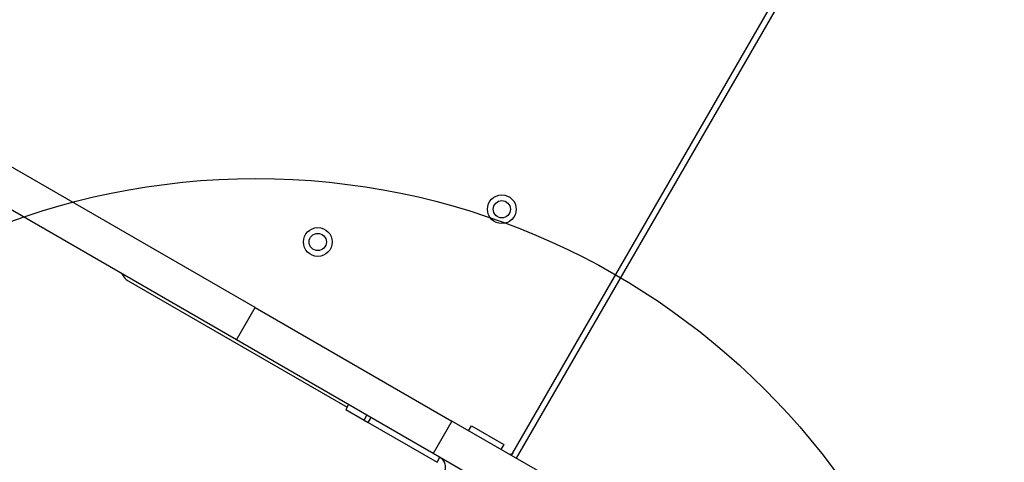
# Model space of a CAD drawing. Units: millimetres. Extents: x 1852 to 19537, y 9616 to 24599.
# Drawn here: x 8658 to 9000, y 17465 to 17619 of the extents above; entities that cross this region are included whole.
import ezdxf

# ---------------------------------------------------------------- set-up
doc = ezdxf.new("R2010")
doc.units = ezdxf.units.MM
doc.header["$LTSCALE"] = 100
doc.layers.add('OTWORY_MONTAŻOWE', color=1, linetype='Continuous')

msp = doc.modelspace()

# ---------------------------------------------------------------- linework, layer by layer
at = {"color": 7, "linetype": 'Continuous', "lineweight": 25}
for p, q in [((8829, 17468.25), (9200.5, 18111.71)), ((8739.45, 17518.8), (8219.13, 17819.2)), ((8732.95, 17507.54), (8217.36, 17805.22)), ((9014.22, 17785.07), (8830.23, 17466.39)), ((8695.27, 17528.14), (8771.44, 17484.16)), ((8732.95, 17507.54), (8739.45, 17518.8)), ((8739.45, 17518.8), (8807.87, 17479.3)), ((8801.37, 17468.04), (8732.95, 17507.54)), ((8771.94, 17485.03), (8770.94, 17483.3)), ((8770.94, 17483.3), (8777.31, 17479.62)), ((8777.31, 17479.62), (8778.31, 17481.35)), ((8777.31, 17479.62), (8778.76, 17478.78)), ((8778.76, 17478.78), (8779.76, 17480.51)), ((8778.76, 17478.78), (8802.68, 17464.97)), ((8807.87, 17479.3), (8801.37, 17468.04)), ((8841.49, 17459.89), (8807.87, 17479.3)), ((8813.64, 17475.96), (8814.64, 17477.7)), ((8814.64, 17477.7), (8825.9, 17471.2)), ((8825.9, 17471.2), (8824.9, 17469.46)), ((8834.99, 17448.63), (8801.37, 17468.04)), ((8802.68, 17464.97), (8803.68, 17466.71)), ((8829, 17468.25), (8828.5, 17467.39))]:
    msp.add_line(p, q, dxfattribs=at)
for centre, radius in [((8825.21, 17553), 5), ((8825.21, 17553), 3), ((8761.23, 17541.62), 5), ((8761.23, 17541.62), 3)]:
    msp.add_circle(centre, radius, dxfattribs=at)
for centre, radius, start, end in [((8697.77, 17532.47), 5, 203.1301, 240), ((8828.13, 17468.75), 1, 240, 330)]:
    msp.add_arc(centre, radius, start, end, dxfattribs=at)
msp.add_open_spline([(8805.14, 17461.24), (8805.35, 17461.73), (8805.77, 17462.69), (8805.63, 17464.3), (8804.95, 17465.76), (8804.1, 17466.39), (8803.68, 17466.71)], degree=3, dxfattribs=at)
at = {"layer": 'OTWORY_MONTAŻOWE'}
msp.add_circle((8739.75, 17313.67), 250, dxfattribs=at)

doc.saveas('drawing.dxf')
